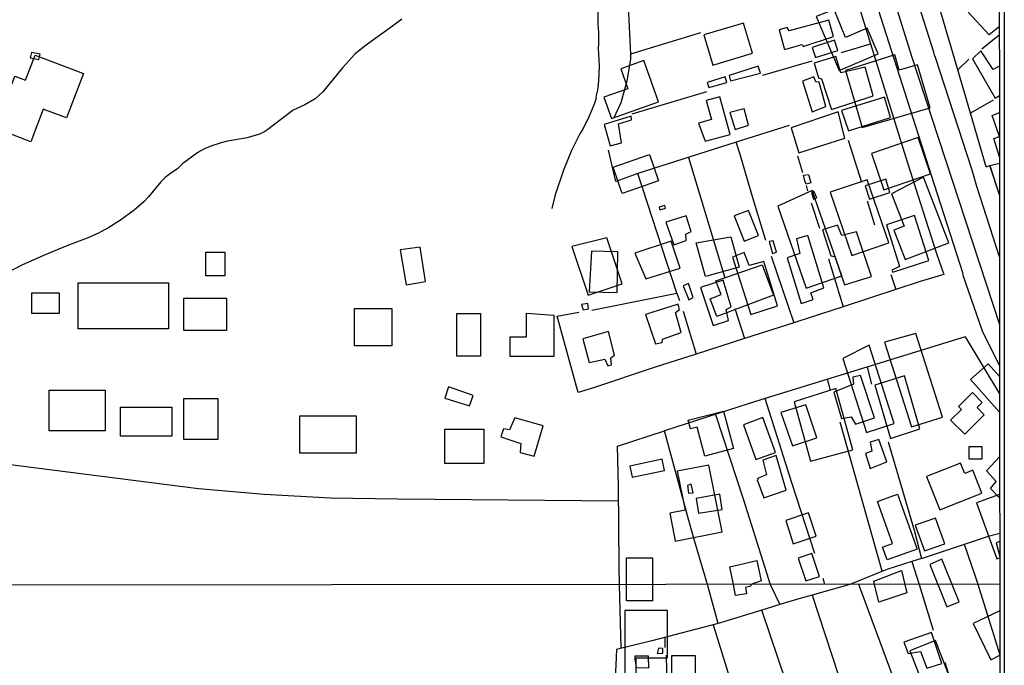
# Model space of a CAD drawing. Units: millimetres. Extents: x 187945 to 190368, y 1671513 to 1674304.
# Drawn here: x 190170 to 190359, y 1672059 to 1672182 of the extents above; entities that cross this region are included whole.
import ezdxf

# ---------------------------------------------------------------- set-up
doc = ezdxf.new("R2010")
doc.units = ezdxf.units.MM
doc.header["$MEASUREMENT"] = 0
for name, color, linetype in [('EDIFICAÇÃO_REFERENCIAL', 30, 'Continuous'), ('IMAGEM', 7, 'Continuous'), ('V-EDIFICACAO', 2, 'Continuous'), ('V-EIXO_DE_LOGRADOURO', 3, 'Continuous'), ('V-LOTE', 1, 'Continuous'), ('V-QUADRA', 4, 'Continuous'), ('V-TALVEGUE', 7, 'Continuous'), ('V-TESTADA', 140, 'Continuous'), ('X-LIMITE_1000', 7, 'Continuous'), ('X-LIMITE_5000', 7, 'Continuous')]:
    doc.layers.add(name, color=color, linetype=linetype)
picture_1 = doc.add_image_def('image1.jpg', size_in_pixel=(4023, 4630))

msp = doc.modelspace()

# ---------------------------------------------------------------- linework, layer by layer
at = {"layer": 'EDIFICAÇÃO_REFERENCIAL'}
for points in [[(190322.62, 1672182.89), (190327, 1672172.56), (190334.45, 1672175.71), (190332.38, 1672180.62), (190328.19, 1672178.85), (190326.02, 1672184.24)], [(190165.48, 1672161.52), (190169.27, 1672171.45), (190171.29, 1672170.68), (190173.12, 1672175.49), (190182.4, 1672171.95), (190179.16, 1672163.45), (190174.7, 1672165.16), (190172.31, 1672158.9)], [(190328.19, 1672172.56), (190331.38, 1672161.63), (190344.39, 1672165.42), (190342, 1672173.62), (190338.52, 1672172.61), (190337.67, 1672175.54)], [(190283.46, 1672163.34), (190292.42, 1672166.51), (190289.61, 1672174.44), (190285.2, 1672172.88), (190286.55, 1672169.04), (190281.99, 1672167.43)], [(190301.38, 1672159.01), (190306.15, 1672160.31), (190304.18, 1672167.51), (190301.56, 1672166.8), (190302.55, 1672163.16), (190300.07, 1672162.48)], [(190333.17, 1672156.66), (190335.55, 1672149.71), (190344.49, 1672152.77), (190342.11, 1672159.7)], [(190283.78, 1672154.06), (190290.7, 1672156.48), (190292.46, 1672151.44), (190285.47, 1672149)], [(190325.29, 1672149.22), (190329.44, 1672137.13), (190336.48, 1672139.54), (190332.35, 1672151.58)], [(190337.03, 1672148.95), (190339.43, 1672142.72), (190337.47, 1672141.96), (190339.62, 1672136.36), (190347.99, 1672139.58), (190343.15, 1672152.13)], [(190315.26, 1672146.55), (190320.7, 1672130.89), (190327.5, 1672133.24), (190321.82, 1672149.59)], [(190306.89, 1672144.74), (190308.81, 1672139.86), (190311.56, 1672140.94), (190309.68, 1672145.72)], [(190275.83, 1672138.86), (190278.94, 1672129.53), (190285.48, 1672131.71), (190282.54, 1672140.51)], [(190290.01, 1672132.64), (190296.58, 1672134.71), (190294.85, 1672139.89), (190287.9, 1672137.57)], [(190306.29, 1672140.68), (190307.88, 1672134.91), (190301.4, 1672133.13), (190299.63, 1672139.55)], [(190205.82, 1672137.77), (190209.41, 1672137.77), (190209.41, 1672133.21), (190205.82, 1672133.21)], [(190312.26, 1672135.31), (190314.44, 1672129.55), (190303.59, 1672125.43), (190302.29, 1672128.84), (190304.41, 1672129.65), (190303.41, 1672132.29)], [(190181.34, 1672131.9), (190198.64, 1672131.9), (190198.64, 1672123.1), (190181.34, 1672123.1)], [(190172.52, 1672129.95), (190177.75, 1672129.95), (190177.75, 1672126.03), (190172.52, 1672126.03)], [(190201.58, 1672128.97), (190209.74, 1672128.97), (190209.74, 1672122.77), (190201.58, 1672122.77)], [(190234.22, 1672127.01), (190241.4, 1672127.01), (190241.4, 1672119.84), (190234.22, 1672119.84)], [(190272.37, 1672125.73), (190272.37, 1672117.78), (190264.07, 1672117.78), (190264.07, 1672121.58), (190267.18, 1672121.58), (190267.18, 1672126.07)], [(190253.81, 1672126.03), (190258.38, 1672126.03), (190258.38, 1672117.88), (190253.81, 1672117.88)], [(190335.67, 1672120.54), (190340.86, 1672104.31), (190346.78, 1672106.2), (190341.68, 1672122.17)], [(190327.71, 1672117.43), (190332.21, 1672103.27), (190337.52, 1672104.96), (190332.76, 1672119.94)], [(190175.79, 1672111.36), (190186.56, 1672111.36), (190186.56, 1672103.54), (190175.79, 1672103.54)], [(190318.37, 1672109.14), (190321.49, 1672097.74), (190329.59, 1672099.95), (190326.38, 1672111.7)], [(190201.58, 1672109.73), (190208.11, 1672109.73), (190208.11, 1672101.91), (190201.58, 1672101.91)], [(190352.52, 1672110.88), (190349.85, 1672108.21), (190350.39, 1672107.67), (190348.33, 1672105.62), (190351.03, 1672102.91), (190354.78, 1672106.65), (190353.4, 1672108.02), (190354.36, 1672108.97)], [(190189.5, 1672108.1), (190199.29, 1672108.1), (190199.29, 1672102.56), (190189.5, 1672102.56)], [(190304.84, 1672107.36), (190306.76, 1672100.2), (190301.3, 1672098.73), (190299.82, 1672104.26), (190298.56, 1672103.93), (190298.12, 1672105.59)], [(190223.78, 1672106.47), (190234.55, 1672106.47), (190234.55, 1672099.3), (190223.78, 1672099.3)], [(190308.69, 1672104.69), (190311.04, 1672098.07), (190314.8, 1672099.4), (190312.41, 1672106.14)], [(190251.52, 1672103.86), (190259.03, 1672103.86), (190259.03, 1672097.34), (190251.52, 1672097.34)], [(190354.4, 1672100.53), (190351.84, 1672100.53), (190351.84, 1672098.24), (190354.4, 1672098.24)], [(190294.59, 1672087.79), (190295.65, 1672082.48), (190304.59, 1672084.25), (190302.06, 1672097.02), (190296.03, 1672095.82), (190297.51, 1672088.38)], [(190346.28, 1672088.47), (190354.31, 1672091.65), (190352.58, 1672096.01), (190351.04, 1672095.4), (190350.24, 1672097.41), (190343.72, 1672094.82)], [(190338.14, 1672091.42), (190341.91, 1672080.92), (190336.17, 1672078.85), (190335.28, 1672081.32), (190337.23, 1672082.02), (190334.35, 1672090.02)], [(190318.23, 1672081.93), (190322.63, 1672083.39), (190321.13, 1672087.88), (190316.78, 1672086.43)], [(190341.56, 1672085.52), (190343.33, 1672080.57), (190347.2, 1672081.95), (190345.46, 1672086.84)], [(190286.3, 1672079.25), (190291.26, 1672079.25), (190291.26, 1672071.06), (190286.3, 1672071.06)], [(190344.33, 1672078.01), (190347.58, 1672069.91), (190349.94, 1672070.86), (190346.67, 1672079.03)], [(190285.96, 1672069.18), (190285.96, 1672051.95), (190288.18, 1672051.95), (190288.18, 1672060.14), (190294.16, 1672060.14), (190294.16, 1672069.18)], [(190340.53, 1672061.49), (190343.95, 1672052.62), (190348.89, 1672054.52), (190345.46, 1672063.43)], [(190295.01, 1672060.59), (190299.46, 1672060.59), (190299.46, 1672054.45), (190295.01, 1672054.45)]]:
    msp.add_lwpolyline(points, close=True, dxfattribs=at)
for points in [[(190357.71, 1672107.16), (190352.14, 1672113.39), (190355.53, 1672116.42), (190357.71, 1672113.99)], [(190357.72, 1672091.37), (190353.29, 1672089.78), (190357.15, 1672079.04), (190357.73, 1672079.25)], [(190357.74, 1672069.15), (190352.66, 1672066.67), (190356.02, 1672059.77), (190357.75, 1672060.61)]]:
    msp.add_lwpolyline(points, dxfattribs=at)
at = {"layer": 'V-EDIFICACAO'}
for points in [[(190357.64, 1672180.91), (190355.69, 1672179.35), (190351.71, 1672183.68), (190357.63, 1672189.31)], [(190357.65, 1672173.36), (190356.48, 1672172.71), (190354.13, 1672176.29), (190352.5, 1672174.79), (190356.87, 1672167.27), (190357.66, 1672167.74)], [(190357.67, 1672156.03), (190356.63, 1672159.49), (190357.67, 1672159.9), (190356.29, 1672163.93), (190357.66, 1672164.49)], [(190357.72, 1672090.73), (190355.95, 1672092.56), (190357.05, 1672093.86), (190355.21, 1672095.9), (190357.71, 1672098.57)], [(190357.73, 1672082.36), (190357.05, 1672082.13), (190357.73, 1672079.51)]]:
    msp.add_lwpolyline(points, dxfattribs=at)
for points in [[(190301.12, 1672179.34), (190302.84, 1672173.57), (190310.41, 1672175.87), (190308.71, 1672181.62), (190301.12, 1672179.34)], [(190317.43, 1672180.11), (190317.04, 1672180.79), (190315.55, 1672180.33), (190316.57, 1672176.53), (190319.9, 1672177.5), (190320.1, 1672177.14), (190325.93, 1672179.05), (190325.01, 1672182.17), (190317.43, 1672180.11)], [(190321.81, 1672176.93), (190322.48, 1672175), (190326.72, 1672176.36), (190326.72, 1672176.36), (190326.12, 1672178.33), (190321.81, 1672176.93)], [(190172.42, 1672175.95), (190172.17, 1672174.94), (190173.83, 1672174.63), (190174.11, 1672175.64), (190172.42, 1672175.95)], [(190327.34, 1672172.12), (190326.38, 1672175.21), (190322.22, 1672173.96), (190323.02, 1672171.13), (190323.61, 1672170.96), (190325.51, 1672165.05), (190325.51, 1672165.05), (190333.49, 1672167.69), (190331.95, 1672173.15), (190327.34, 1672172.12)], [(190305.95, 1672171.59), (190306.2, 1672170.56), (190306.2, 1672170.56), (190311.94, 1672172.05), (190311.5, 1672173.37), (190305.95, 1672171.59)], [(190301.72, 1672170.25), (190302.04, 1672169.29), (190302.04, 1672169.29), (190305.52, 1672170.23), (190305.18, 1672171.34), (190301.72, 1672170.25)], [(190319.97, 1672170.52), (190321.83, 1672164.64), (190324.47, 1672165.65), (190324.47, 1672165.65), (190323.17, 1672170.31), (190322.55, 1672170.38), (190322.15, 1672171.31), (190319.97, 1672170.52)], [(190327.43, 1672164.9), (190328.81, 1672160.96), (190336.86, 1672163.56), (190335.69, 1672167.43), (190327.43, 1672164.9)], [(190284.75, 1672162.34), (190287.26, 1672163.12), (190287.17, 1672163.81), (190282.02, 1672162.22), (190283.16, 1672158.13), (190285.38, 1672158.71), (190284.75, 1672162.34)], [(190306.08, 1672164.47), (190307.08, 1672161.24), (190309.66, 1672162.1), (190308.8, 1672165.2), (190306.08, 1672164.47)], [(190317.79, 1672161.57), (190319.28, 1672156.8), (190328.12, 1672159.56), (190328.12, 1672159.56), (190326.79, 1672164.63), (190317.79, 1672161.57)], [(190320.2, 1672152.49), (190321.16, 1672152.65), (190321.56, 1672151.06), (190320.66, 1672150.8), (190320.46, 1672151.43), (190320.2, 1672152.49)], [(190332.01, 1672150.49), (190332.84, 1672147.89), (190336.73, 1672149.16), (190335.96, 1672151.74), (190332.01, 1672150.49)], [(190322.18, 1672149.41), (190321.68, 1672149.19), (190322.07, 1672147.89), (190322.72, 1672148.19), (190322.18, 1672149.41)], [(190292.57, 1672146.35), (190292.68, 1672145.89), (190293.8, 1672146.18), (190293.63, 1672146.68), (190292.57, 1672146.35)], [(190293.81, 1672143.49), (190295.35, 1672139.19), (190295.35, 1672139.19), (190297.73, 1672139.98), (190297.63, 1672141.21), (190298.69, 1672141.74), (190297.74, 1672144.74), (190293.81, 1672143.49)], [(190336.08, 1672142.99), (190338.58, 1672134.99), (190338.58, 1672134.99), (190337.06, 1672134.35), (190337.29, 1672133.94), (190344.14, 1672136.17), (190341.4, 1672144.77), (190336.08, 1672142.99)], [(190330.35, 1672141.65), (190327.51, 1672140.93), (190326.69, 1672142.95), (190323.84, 1672142.03), (190325.38, 1672137.09), (190326.15, 1672136.94), (190328.01, 1672131.5), (190333.17, 1672133.13), (190330.35, 1672141.65)], [(190313.64, 1672139.78), (190314.26, 1672137.49), (190315.02, 1672137.77), (190315.02, 1672137.77), (190314.36, 1672139.92), (190313.64, 1672139.78)], [(190318.85, 1672140.3), (190319.51, 1672137.53), (190317.07, 1672136.67), (190319.72, 1672127.97), (190319.72, 1672127.97), (190322.05, 1672128.68), (190321.59, 1672129.96), (190324.07, 1672130.97), (190324.07, 1672130.97), (190321.03, 1672140.96), (190318.85, 1672140.3)], [(190246.83, 1672138.72), (190242.99, 1672138.2), (190244.17, 1672131.53), (190247.85, 1672132.15), (190246.83, 1672138.72), (190246.83, 1672138.72)], [(190279.61, 1672137.93), (190279.61, 1672137.93), (190279.16, 1672130.16), (190284.51, 1672130.03), (190284.65, 1672137.84), (190279.61, 1672137.93)], [(190309.76, 1672135.21), (190308.83, 1672137.68), (190306.62, 1672136.82), (190310.08, 1672125.81), (190315.22, 1672127.51), (190312.59, 1672136), (190309.76, 1672135.21)], [(190298.19, 1672131.77), (190297.15, 1672131.35), (190298.26, 1672128.63), (190299.08, 1672129.07), (190298.19, 1672131.77)], [(190300.45, 1672131.01), (190302.9, 1672123.71), (190305.8, 1672124.66), (190305.38, 1672126.78), (190306.35, 1672127.33), (190304.83, 1672132.41), (190300.45, 1672131.01)], [(190277.7, 1672127.74), (190278.02, 1672126.73), (190279.05, 1672126.93), (190278.91, 1672127.95), (190277.7, 1672127.74)], [(190289.97, 1672125.82), (190291.84, 1672120.25), (190293.12, 1672120.5), (190293.18, 1672121.09), (190296.79, 1672122.38), (190295.69, 1672126.2), (190296.47, 1672126.79), (190296.17, 1672127.83), (190289.97, 1672125.82)], [(190277.95, 1672121.19), (190279.13, 1672116.65), (190279.13, 1672116.65), (190282.19, 1672117.28), (190282.72, 1672116.02), (190283.44, 1672116.21), (190283.29, 1672117.56), (190284.02, 1672118.07), (190282.83, 1672122.59), (190277.95, 1672121.19)], [(190326, 1672110.98), (190327.47, 1672105.92), (190329.33, 1672106.22), (190330.1, 1672104.82), (190330.1, 1672104.82), (190333.75, 1672106.04), (190331.11, 1672114.13), (190329.59, 1672113.82), (190329.74, 1672112.47), (190326, 1672110.98)], [(190339.53, 1672114.07), (190333.82, 1672112.3), (190336.81, 1672102.07), (190342.42, 1672103.97), (190339.53, 1672114.07), (190339.53, 1672114.07)], [(190252.21, 1672111.97), (190251.51, 1672109.82), (190256.23, 1672108.33), (190256.94, 1672110.36), (190252.21, 1672111.97)], [(190315.87, 1672107.07), (190318.1, 1672100.67), (190322.72, 1672102.2), (190320.65, 1672108.53), (190315.87, 1672107.07)], [(190264.92, 1672106.06), (190263.9, 1672103.78), (190262.74, 1672103.96), (190262.28, 1672102.44), (190266.06, 1672101.17), (190265.97, 1672099.4), (190268.63, 1672098.7), (190270.38, 1672104.5), (190264.92, 1672106.06)], [(190334.58, 1672101.93), (190332.96, 1672101.39), (190333.27, 1672099.66), (190332.02, 1672099.2), (190332.96, 1672096.38), (190336.16, 1672097.62), (190336.16, 1672097.62), (190334.58, 1672101.93)], [(190286.95, 1672096.81), (190287.36, 1672094.73), (190287.36, 1672094.73), (190293.55, 1672095.97), (190293.11, 1672098.12), (190286.95, 1672096.81)], [(190314.97, 1672098.85), (190312.41, 1672097.96), (190313.09, 1672095.12), (190311.48, 1672094.52), (190311.34, 1672094.22), (190312.56, 1672090.75), (190316.87, 1672092.2), (190314.97, 1672098.85)], [(190298.7, 1672093.33), (190297.97, 1672093.12), (190298.16, 1672091.63), (190299.04, 1672091.71), (190299.04, 1672091.71), (190298.7, 1672093.33)], [(190299.63, 1672090.65), (190300.1, 1672087.83), (190304.64, 1672088.51), (190304.16, 1672091.44), (190299.63, 1672090.65)], [(190319.14, 1672079.21), (190320.6, 1672074.83), (190323.24, 1672075.67), (190321.79, 1672080.1), (190319.14, 1672079.21)], [(190310.13, 1672074.16), (190310.13, 1672073.82), (190309.09, 1672073.56), (190309.28, 1672072.37), (190307.19, 1672072.06), (190306.76, 1672074.15), (190306.1, 1672077.57), (190311.23, 1672078.74), (190312.11, 1672074.83), (190310.13, 1672074.16)], [(190333.78, 1672074.18), (190333.61, 1672074.8), (190338.92, 1672076.81), (190339.6, 1672074.18), (190339.98, 1672072.58), (190334.6, 1672070.76), (190333.78, 1672074.18)], [(190339.38, 1672063.15), (190340.24, 1672060.97), (190342.55, 1672061.36), (190343.77, 1672058.15), (190346.63, 1672059.05), (190344.67, 1672064.95), (190339.38, 1672063.15)], [(190292.4, 1672062), (190292.2, 1672060.97), (190293.23, 1672061), (190293.29, 1672061.94), (190292.4, 1672062)], [(190287.88, 1672060.46), (190287.93, 1672059.95), (190288.13, 1672058.28), (190290.6, 1672058.24), (190290.5, 1672060.46), (190287.88, 1672060.46)]]:
    msp.add_lwpolyline(points, close=True, dxfattribs=at)
at = {"layer": 'V-EIXO_DE_LOGRADOURO'}
msp.add_lwpolyline([(190319.58, 1672243.5), (190340.83, 1672175.31), (190357.69, 1672123.95)], dxfattribs=at)
at = {"layer": 'V-LOTE'}
for points in [[(190307.06, 1672207.36), (190285.27, 1672200.92), (190286.43, 1672187.99), (190286.71, 1672183.52), (190287.06, 1672175.65)], [(190349.69, 1672172.69), (190343.26, 1672194.64)], [(190329.6, 1672188.66), (190333.01, 1672177.67)], [(190300.5, 1672179.75), (190287.06, 1672175.65)], [(190354.29, 1672176.69), (190357.64, 1672179.38)], [(190327.48, 1672176.01), (190333.01, 1672177.67)], [(190333.01, 1672177.67), (190340.09, 1672154.86)], [(190287.06, 1672175.65), (190287.1, 1672174.76), (190286.39, 1672170.51), (190285.24, 1672166.35), (190283.8, 1672163.38)], [(190312.38, 1672171.62), (190321.83, 1672174.38)], [(190351.85, 1672174.71), (190349.69, 1672172.69)], [(190352.13, 1672164.36), (190349.69, 1672172.69)], [(190287.4, 1672164.25), (190301.67, 1672168.52)], [(190356.47, 1672166.85), (190352.13, 1672164.36)], [(190355.14, 1672154.1), (190352.13, 1672164.36)], [(190317.41, 1672162.02), (190307.28, 1672158.8)], [(190307.28, 1672158.8), (190288.46, 1672152.82)], [(190312.99, 1672139.97), (190310.46, 1672148.18), (190308.06, 1672156.46), (190307.28, 1672158.8)], [(190331.33, 1672151.13), (190328.8, 1672159.13)], [(190288.46, 1672152.82), (190284.25, 1672151.32), (190282.88, 1672157.26)], [(190319.05, 1672156.21), (190319.97, 1672153.02)], [(190298.14, 1672155.89), (190305.15, 1672132.88)], [(190340.09, 1672154.86), (190345.66, 1672137.49), (190347.02, 1672133.51)], [(190355.14, 1672154.1), (190355.87, 1672154.35)], [(190355.87, 1672154.35), (190357.67, 1672154.8)], [(190357.67, 1672148.71), (190355.87, 1672154.35)], [(190295.92, 1672129.94), (190288.46, 1672152.82)], [(190320.68, 1672150.55), (190320.97, 1672149.52)], [(190321.62, 1672147.18), (190323.26, 1672142.35)], [(190333.86, 1672142.94), (190332.46, 1672147.5)], [(190313.98, 1672136.98), (190318.36, 1672124.24)], [(190324.94, 1672136.49), (190327.78, 1672127.33)], [(190336.91, 1672133.47), (190337.84, 1672130.63)], [(190347.02, 1672133.51), (190342.5, 1672132.16), (190337.84, 1672130.63)], [(190279.67, 1672126.69), (190295.92, 1672129.94)], [(190295.92, 1672129.94), (190296.47, 1672128.5)], [(190337.84, 1672130.63), (190327.78, 1672127.33)], [(190299.62, 1672118.24), (190291.78, 1672115.73), (190279.77, 1672111.71), (190277.07, 1672110.91), (190273.03, 1672125.49), (190277.2, 1672126.28)], [(190297.16, 1672126.48), (190299.62, 1672118.24)], [(190307.04, 1672126.98), (190308.9, 1672121.21)], [(190327.78, 1672127.33), (190318.88, 1672124.41), (190318.36, 1672124.24)], [(190318.36, 1672124.24), (190308.9, 1672121.21)], [(190308.9, 1672121.21), (190299.62, 1672118.24)], [(190351.11, 1672121.53), (190312.87, 1672109.78)], [(190351.1, 1672121.55), (190357.71, 1672110.65)], [(190333.28, 1672112.49), (190332.41, 1672115.78)], [(190325.33, 1672111.32), (190324.77, 1672113.43)], [(190312.87, 1672109.78), (190309.76, 1672108.82), (190293.55, 1672103.55)], [(190322.36, 1672080.1), (190317.97, 1672093.6), (190312.87, 1672109.78)], [(190303.32, 1672106.72), (190308.66, 1672090.58), (190312.77, 1672077.39), (190313.82, 1672074.16), (190315.65, 1672070.3)], [(190285.29, 1672061.96), (190284.97, 1672074.14), (190284.93, 1672077.69), (190284.75, 1672093.07), (190284.57, 1672100.63), (190293.55, 1672103.55)], [(190303.82, 1672066.72), (190301.82, 1672074.15), (190299.27, 1672082.8), (190298.21, 1672086.43), (190293.55, 1672103.55)], [(190335.26, 1672076.72), (190327.17, 1672105.2)], [(190336.36, 1672101.49), (190341.36, 1672084.53), (190342.74, 1672079.14)], [(190284.78, 1672090.1), (190242.55, 1672090.49), (190229.68, 1672090.71), (190216.95, 1672091.41), (190204.39, 1672092.46), (190167.42, 1672097.2), (190153.29, 1672098.46)], [(190342.74, 1672079.14), (190355.78, 1672083.45), (190357.73, 1672083.98)], [(190350.94, 1672081.85), (190352.94, 1672075.96), (190353.56, 1672074.2), (190357.75, 1672060.69)], [(190342.74, 1672079.14), (190340.92, 1672078.56)], [(190340.92, 1672078.56), (190336.16, 1672077.03), (190329.04, 1672074.17)], [(190340.92, 1672078.56), (190342.31, 1672074.19), (190345, 1672065.4)], [(190324.27, 1672074.17), (190323.93, 1672075.3)], [(190329.03, 1672074.17), (190321.83, 1672072.13)], [(190343.21, 1672039.95), (190337.35, 1672056.42), (190330.77, 1672074.18)], [(190321.83, 1672072.13), (190319.28, 1672071.41), (190315.65, 1672070.3)], [(190321.83, 1672072.13), (190328.16, 1672052.86)], [(190315.65, 1672070.3), (190312.23, 1672069.26)], [(190312.23, 1672069.26), (190304.46, 1672066.89), (190303.82, 1672066.72)], [(190322.55, 1672038.15), (190318.43, 1672050.74), (190312.23, 1672069.26)], [(190303.82, 1672066.72), (190291.15, 1672063.4), (190284.41, 1672061.74), (190283.94, 1672051.6)], [(190302.88, 1672066.47), (190307.76, 1672050.82), (190312.67, 1672035.85)], [(190293.73, 1672062.07), (190293.71, 1672064.07)], [(190294.36, 1672043.05), (190293.97, 1672060.64)], [(190347.22, 1672059.3), (190348.49, 1672055.1)]]:
    msp.add_lwpolyline(points, dxfattribs=at)
at = {"layer": 'V-QUADRA'}
for points in [[(190287.57, 1672340.44), (190293.22, 1672316.63), (190297.36, 1672300.21), (190302.45, 1672283.55), (190302.59, 1672283.11), (190302.74, 1672282.3), (190311.31, 1672255.97), (190313.73, 1672248.15), (190315.71, 1672242.14), (190319.74, 1672229.93), (190322.17, 1672222.17), (190333.44, 1672187.45), (190345.16, 1672150.73), (190350.68, 1672133.71), (190350.63, 1672133.57), (190354.37, 1672122.72), (190357.7, 1672116.03)], [(190357.68, 1672136.9), (190353.33, 1672150.32), (190352.43, 1672153.43), (190345.47, 1672175.02), (190345.24, 1672175.46), (190345.12, 1672176.03), (190341.87, 1672186.29)]]:
    msp.add_lwpolyline(points, dxfattribs=at)
at = {"layer": 'V-TALVEGUE'}
for points in [[(190279.5, 1672206.69), (190279.47, 1672205.36), (190279.76, 1672200.42), (190280.26, 1672198.15), (190280.44, 1672196.46), (190280.49, 1672192.68), (190280.75, 1672187.15), (190280.81, 1672181.43), (190280.94, 1672179.78), (190280.94, 1672177.65), (190280.87, 1672176.82), (190281.06, 1672173.39), (190280.97, 1672170.5), (190280.76, 1672168.78), (190280.43, 1672167.52), (190280.47, 1672167.26), (190280.1, 1672166.08), (190279.19, 1672163.79), (190277.92, 1672161.28), (190277.44, 1672160.56), (190275.81, 1672157.22), (190274.22, 1672153.47), (190272.66, 1672148.76), (190272.01, 1672146.1)], [(190243.28, 1672182.35), (190241.54, 1672181.02), (190236.28, 1672177.27), (190234.3, 1672175.66), (190231.96, 1672173.07), (190228.21, 1672168.45), (190226.72, 1672167.14), (190224.77, 1672165.97), (190222.49, 1672164.94), (190217.69, 1672161.23), (190216.92, 1672160.71), (190216.09, 1672160.36), (190213.71, 1672159.64), (190209.96, 1672158.99), (190208.72, 1672158.69), (190206.75, 1672158.04), (190205.57, 1672157.55), (190204.3, 1672156.83), (190201.42, 1672154.72), (190200.42, 1672153.75), (190199.03, 1672152.83), (190198.04, 1672152.05), (190197.21, 1672151.21), (190194.8, 1672148.33), (190193.91, 1672147.42), (190192.09, 1672145.8), (190189.47, 1672143.91), (190187.25, 1672142.51), (190185.23, 1672141.43), (190183.11, 1672140.43), (190179.23, 1672138.98), (190175.03, 1672137.26), (190170.71, 1672135.35), (190167.66, 1672133.76)]]:
    msp.add_lwpolyline(points, dxfattribs=at)
at = {"layer": 'V-TESTADA'}
msp.add_lwpolyline([(190357.67, 1672148.71), (190355.88, 1672154.32)], dxfattribs=at)
at = {"layer": 'X-LIMITE_1000'}
msp.add_line((190357.74, 1672074.2), (187947.16, 1672071.83), dxfattribs=at)
at = {"layer": 'X-LIMITE_5000'}
msp.add_lwpolyline([(190357.64, 1672189.33), (190357.65, 1672181.09), (190357.65, 1672179.47), (190357.66, 1672173.58), (190357.66, 1672173.57), (190357.66, 1672168.24), (190357.66, 1672164.48), (190357.67, 1672160.51), (190357.67, 1672159.28), (190357.67, 1672156.76), (190357.67, 1672154.96), (190357.69, 1672137.28), (190357.7, 1672123.26), (190357.71, 1672116.15), (190357.71, 1672111.05), (190357.72, 1672098.18), (190357.72, 1672091.48), (190357.73, 1672084.22), (190357.73, 1672082.78), (190357.73, 1672080.7), (190357.73, 1672080.69), (190357.74, 1672074.2), (190357.75, 1672060.54), (190357.77, 1672043.35)], dxfattribs=at)

# ---------------------------------------------------------------- referenced raster images: frames only (the image files are external)
at = {"layer": 'IMAGEM'}
image = msp.add_image(picture_1, insert=(187944.59, 1671517.55), size_in_units=(2414.02, 2778.25), dxfattribs=at)
image.dxf.flags = 7

doc.saveas('drawing.dxf')
